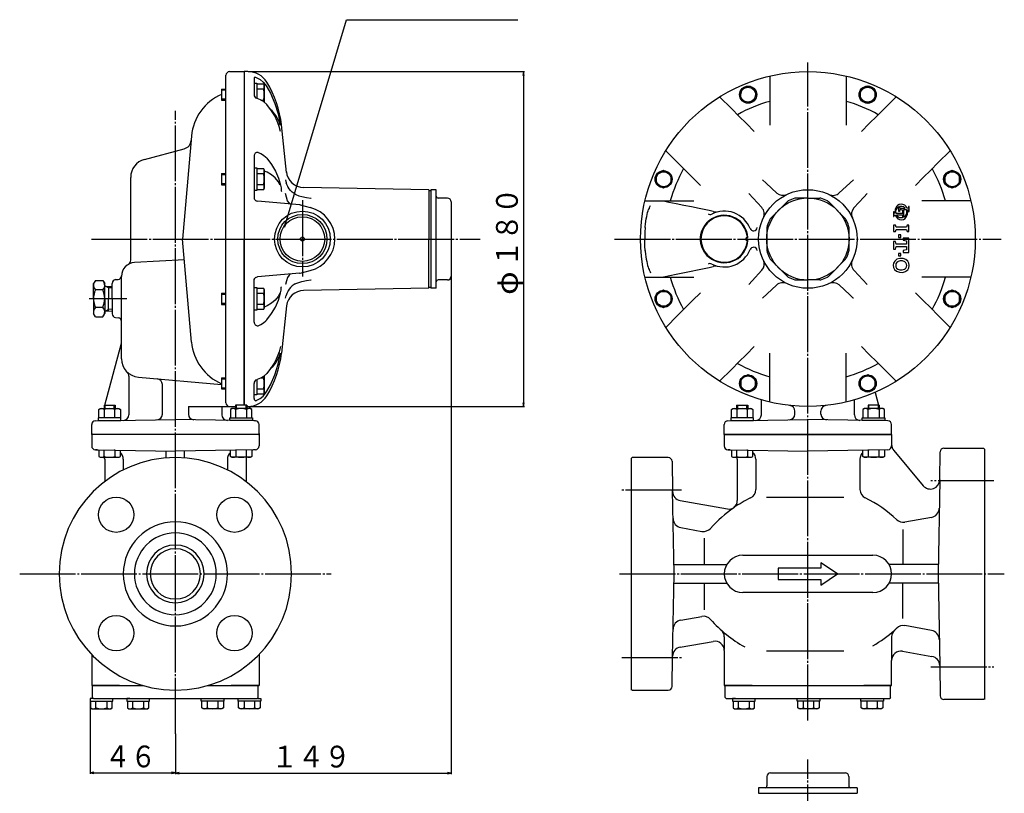
# Model space of a CAD drawing. Extents: x 57 to 2592, y -51 to 1052.
# Drawn here: x 57 to 587, y 231 to 647 of the extents above; entities that cross this region are included whole.
import ezdxf
from ezdxf.enums import TextEntityAlignment as Align

# ---------------------------------------------------------------- set-up
doc = ezdxf.new("R2010")
doc.units = 0
doc.linetypes.add('EXLTYPE2', pattern=[33, 30, -1, 1, -1])
doc.linetypes.add('EXLTYPE3', pattern=[20, 10, -2, 2, -2, 2, -2])
doc.layers.add('LAY-1', color=7, linetype='CONTINUOUS')
doc.layers.add('LAY-2', color=1, linetype='CONTINUOUS')
doc.styles.add('EXCADSTD', font='monotxt', dxfattribs={"bigfont": 'extfont'})

msp = doc.modelspace()

# ---------------------------------------------------------------- linework, layer by layer
at = {"layer": 'LAY-1', "color": 1, "linetype": 'EXLTYPE2'}
for p, q in [((480.98, 270.3), (480.98, 624)), ((140.82, 263.12), (140.82, 598)), ((209.12, 549.91), (209.12, 508.91)), ((95.72, 529.09), (304.72, 529.09)), ((377.03, 529.09), (584.93, 529.09)), ((94.55, 497.09), (114.65, 497.09)), ((580.98, 399.09), (547.12, 399.09)), ((412.92, 394.09), (380.98, 394.09)), ((57.11, 349.09), (224.54, 349.09)), ((379.71, 349.09), (586.6, 349.09)), ((380.98, 304.09), (412.92, 304.09)), ((547.12, 299.09), (580.98, 299.09)), ((480.98, 40.93), (480.98, 249.3))]:
    msp.add_line(p, q, dxfattribs=at)
at = {"layer": 'LAY-1', "color": 2, "linetype": 'CONTINUOUS'}
for p, q in [((167.99, 441.06), (167.99, 617.13)), ((169.99, 619.09), (177.82, 619.09)), ((177.82, 619.09), (177.82, 529.09)), ((179.82, 619.09), (177.82, 619.09)), ((177.82, 619.09), (177.82, 439.71)), ((177.82, 619.09), (177.82, 439.71)), ((183.12, 615.57), (183.12, 606.69)), ((165.64, 609.71), (167.99, 609.71)), ((165.64, 609.71), (165.64, 603.71)), ((165.64, 609.21), (167.98, 609.21)), ((167.99, 604.21), (165.64, 604.21)), ((165.64, 603.71), (167.99, 603.71)), ((200.55, 564.94), (197.86, 590.43)), ((149.53, 584.45), (144.68, 529.09)), ((124.23, 571.91), (145.63, 577.65)), ((183.12, 573.72), (183.12, 551.43)), ((116.82, 517.68), (116.82, 562.26)), ((165.64, 564.24), (167.99, 564.24)), ((165.64, 564.24), (165.64, 558.24)), ((165.64, 563.74), (167.98, 563.74)), ((167.99, 558.74), (165.64, 558.74)), ((165.64, 558.24), (167.99, 558.24)), ((277.12, 555.59), (209.79, 556.77)), ((497.87, 553.9), (505.41, 560.94)), ((277.12, 555.59), (277.12, 529.09)), ((278.13, 555.09), (277.12, 555.09)), ((281.13, 555.59), (278.13, 555.59)), ((278.13, 555.59), (278.13, 502.59)), ((281.13, 502.59), (281.13, 555.59)), ((287.13, 551.09), (282.13, 551.09)), ((456.16, 545.99), (449.13, 553.53)), ((480.98, 551.09), (474.57, 551.09)), ((480.98, 551.09), (487.38, 551.09)), ((207.67, 547.45), (184.95, 549.43)), ((207.98, 547.39), (213.4, 546.02)), ((289.12, 549.29), (289.12, 508.89)), ((469.95, 549.18), (460.89, 540.12)), ((492, 549.18), (501.06, 540.12)), ((429.59, 540.13), (428.2, 539.2)), ((458.98, 535.5), (458.98, 522.69)), ((502.98, 535.5), (502.98, 522.69)), ((149.53, 473.74), (144.68, 529.09)), ((177.82, 439.71), (177.82, 529.09)), ((277.12, 502.59), (277.12, 529.09)), ((428.2, 518.99), (429.59, 518.06)), ((145.66, 517.91), (118.93, 516.51)), ((460.89, 518.06), (469.95, 509.01)), ((501.06, 518.06), (492, 509.01)), ((111.82, 473.14), (111.82, 509.36)), ((207.67, 510.74), (184.95, 508.75)), ((207.98, 510.79), (213.4, 512.16)), ((505.79, 512.2), (512.82, 504.66)), ((97.82, 506.87), (96.82, 505.14)), ((96.82, 497.06), (96.82, 505.14)), ((97.82, 506.87), (101.82, 506.87)), ((101.82, 506.87), (102.82, 505.14)), ((102.82, 497.06), (102.82, 505.14)), ((102.82, 503.76), (106.82, 503.64)), ((104.82, 503.7), (104.82, 497.06)), ((106.82, 497.09), (106.82, 505.26)), ((108.65, 507.25), (110, 507.37)), ((183.12, 484.49), (183.12, 506.76)), ((278.13, 503.09), (277.12, 503.09)), ((287.13, 507.09), (282.13, 507.09)), ((464.08, 504.28), (456.54, 497.25)), ((474.57, 507.09), (480.98, 507.09)), ((487.38, 507.09), (480.98, 507.09)), ((101.82, 501.76), (97.82, 501.76)), ((165.64, 499.95), (167.99, 499.95)), ((165.64, 499.95), (165.64, 493.95)), ((165.64, 499.45), (167.98, 499.45)), ((277.12, 502.59), (209.79, 501.42)), ((281.13, 502.59), (278.13, 502.59)), ((96.82, 497.06), (96.82, 488.98)), ((102.82, 497.06), (102.82, 488.98)), ((104.82, 490.42), (104.82, 497.06)), ((106.82, 497.09), (106.82, 488.93)), ((167.99, 494.45), (165.64, 494.45)), ((165.64, 493.95), (167.99, 493.95)), ((200.55, 493.24), (197.86, 467.76)), ((97.82, 487.24), (96.82, 488.98)), ((101.82, 492.36), (97.82, 492.36)), ((97.82, 487.24), (101.82, 487.24)), ((101.82, 487.24), (102.82, 488.98)), ((102.82, 490.36), (106.82, 490.48)), ((108.65, 486.93), (110, 486.82)), ((102.87, 439.74), (111.82, 473.14)), ((111.82, 464.77), (111.82, 473.15)), ((115.82, 455.39), (115.82, 434.6)), ((120.95, 454.81), (165.64, 450.9)), ((133.82, 434.92), (133.82, 450.94)), ((165.64, 454.48), (167.99, 454.48)), ((165.64, 454.48), (165.64, 448.48)), ((165.64, 453.98), (167.98, 453.98)), ((183.12, 443.32), (183.12, 451.5)), ((167.99, 448.98), (165.64, 448.98)), ((165.64, 448.48), (167.99, 448.48)), ((517.08, 446.65), (518.93, 439.74)), ((102.47, 439.71), (102.47, 437.98)), ((102.47, 439.71), (108.47, 439.71)), ((108.47, 439.71), (108.47, 437.98)), ((179.18, 439.71), (173.18, 439.71)), ((173.18, 439.71), (173.18, 437.98)), ((179.18, 439.71), (179.18, 437.98)), ((442.62, 439.71), (442.62, 437.98)), ((442.62, 439.71), (448.62, 439.71)), ((448.62, 439.71), (448.62, 437.98)), ((455.98, 434.6), (455.98, 442.63)), ((505.98, 434.6), (505.98, 442.63)), ((519.33, 439.71), (513.33, 439.71)), ((513.33, 439.71), (513.33, 437.98)), ((519.33, 439.71), (519.33, 437.98)), ((99.69, 437.53), (100.47, 437.98)), ((99.69, 432.98), (99.69, 437.53)), ((100.47, 437.98), (110.47, 437.98)), ((102.58, 437.53), (102.58, 432.98)), ((108.35, 432.98), (108.35, 437.53)), ((110.47, 437.98), (111.24, 437.53)), ((111.24, 437.53), (111.24, 432.98)), ((147.82, 439.09), (173.18, 439.09)), ((147.82, 439.09), (147.82, 434.92)), ((165.82, 439.09), (165.82, 434.6)), ((171.18, 437.98), (170.4, 437.53)), ((170.4, 437.53), (170.4, 432.98)), ((181.18, 437.98), (171.18, 437.98)), ((173.29, 432.98), (173.29, 437.53)), ((179.07, 437.53), (179.07, 432.98)), ((179.82, 439.09), (179.18, 439.09)), ((179.82, 439.09), (179.18, 439.09)), ((180.82, 437.96), (180.82, 439.09)), ((181.95, 437.53), (181.18, 437.98)), ((181.95, 432.98), (181.95, 437.53)), ((439.85, 437.53), (440.62, 437.98)), ((439.85, 432.98), (439.85, 437.53)), ((440.62, 437.98), (450.62, 437.98)), ((442.73, 437.53), (442.73, 432.98)), ((448.51, 432.98), (448.51, 437.53)), ((450.62, 437.98), (451.39, 437.53)), ((451.39, 437.53), (451.39, 432.98)), ((473.98, 434.92), (473.98, 436.63)), ((487.98, 434.92), (487.98, 436.63)), ((511.33, 437.98), (510.56, 437.53)), ((510.56, 437.53), (510.56, 432.98)), ((521.33, 437.98), (511.33, 437.98)), ((513.44, 432.98), (513.44, 437.53)), ((519.22, 437.53), (519.22, 432.98)), ((522.11, 437.53), (521.33, 437.98)), ((522.11, 432.98), (522.11, 437.53)), ((95.82, 424.09), (95.82, 429.34)), ((97.79, 431.34), (140.82, 432.09)), ((111.57, 432.98), (99.37, 432.98)), ((99.37, 432.98), (99.37, 431.48)), ((99.37, 431.48), (111.57, 431.48)), ((111.57, 431.48), (111.57, 432.98)), ((183.86, 431.34), (140.82, 432.09)), ((170.08, 431.48), (170.08, 432.98)), ((170.08, 432.98), (182.28, 432.98)), ((182.28, 431.48), (170.08, 431.48)), ((182.28, 432.98), (182.28, 431.48)), ((185.82, 424.09), (185.82, 429.34)), ((435.98, 424.09), (435.98, 429.34)), ((437.94, 431.34), (480.98, 432.09)), ((451.72, 432.98), (439.52, 432.98)), ((439.52, 432.98), (439.52, 431.48)), ((439.52, 431.48), (451.72, 431.48)), ((451.72, 431.48), (451.72, 432.98)), ((524.01, 431.34), (480.98, 432.09)), ((510.23, 432.98), (522.43, 432.98)), ((510.23, 431.48), (510.23, 432.98)), ((522.43, 431.48), (510.23, 431.48)), ((522.43, 432.98), (522.43, 431.48)), ((525.98, 424.09), (525.98, 429.34)), ((525.98, 424.09), (525.98, 429.34)), ((95.82, 424.59), (95.82, 417.84)), ((185.82, 424.09), (95.82, 424.09)), ((185.82, 424.09), (95.82, 424.09)), ((185.82, 424.09), (95.82, 424.09)), ((185.82, 424.59), (185.82, 417.84)), ((525.98, 424.09), (435.98, 424.09)), ((435.98, 424.09), (525.98, 424.09)), ((435.98, 424.09), (435.98, 418.63)), ((525.98, 424.09), (435.98, 424.09)), ((435.98, 424.09), (435.98, 418.63)), ((525.98, 424.09), (525.98, 418.63)), ((435.98, 418.63), (435.98, 417.84)), ((525.98, 418.63), (525.98, 417.84)), ((97.79, 415.84), (140.82, 415.09)), ((99.69, 415.76), (99.69, 412.21)), ((102.58, 412.21), (102.58, 415.76)), ((108.35, 415.66), (108.35, 412.21)), ((111.24, 412.21), (111.24, 415.61)), ((135.82, 411.39), (135.82, 415.18)), ((183.86, 415.84), (140.82, 415.09)), ((145.82, 411.39), (145.82, 415.18)), ((170.4, 412.21), (170.4, 415.61)), ((173.29, 415.66), (173.29, 412.21)), ((179.07, 412.21), (179.07, 415.76)), ((181.95, 415.76), (181.95, 412.21)), ((437.94, 415.84), (438.06, 415.84)), ((438.06, 415.84), (480.98, 415.09)), ((439.85, 415.76), (439.85, 412.21)), ((442.73, 412.21), (442.73, 415.76)), ((448.51, 415.66), (448.51, 412.21)), ((451.39, 412.21), (451.39, 415.61)), ((524.01, 415.84), (480.98, 415.09)), ((510.56, 412.21), (510.56, 415.61)), ((513.44, 415.66), (513.44, 412.21)), ((519.22, 412.21), (519.22, 415.76)), ((522.11, 415.76), (522.11, 412.21)), ((527.15, 415.42), (543.03, 396.49)), ((551.86, 399.62), (552.12, 414.66)), ((554.12, 416.63), (575.48, 416.6)), ((575.48, 416.6), (575.98, 416.1)), ((575.98, 416.1), (575.98, 281.59)), ((99.69, 412.21), (100.47, 411.76)), ((100.47, 411.76), (110.47, 411.76)), ((102.82, 410.84), (102.82, 398.71)), ((110.47, 411.76), (111.24, 412.21)), ((112.82, 410.67), (112.82, 409.96)), ((112.82, 409.96), (112.82, 404.97)), ((168.82, 410.67), (168.82, 409.96)), ((168.82, 409.96), (168.82, 404.97)), ((171.18, 411.76), (170.4, 412.21)), ((181.18, 411.76), (171.18, 411.76)), ((178.82, 410.84), (178.82, 404.27)), ((178.82, 410.84), (178.82, 398.71)), ((181.95, 412.21), (181.18, 411.76)), ((385.98, 411.09), (386.48, 411.59)), ((385.98, 411.09), (385.98, 286.59)), ((405.92, 411.59), (386.48, 411.59)), ((407.92, 409.63), (408.2, 393.34)), ((439.85, 412.21), (440.62, 411.76)), ((440.62, 411.76), (450.62, 411.76)), ((442.98, 410.84), (442.98, 388.54)), ((450.62, 411.76), (451.39, 412.21)), ((452.98, 410.67), (452.98, 394.44)), ((508.98, 410.67), (508.98, 394.44)), ((511.33, 411.76), (510.56, 412.21)), ((521.33, 411.76), (511.33, 411.76)), ((522.11, 412.21), (521.33, 411.76)), ((551.86, 399.62), (550.98, 349.09)), ((408.98, 349.09), (408.19, 394)), ((114.2, 388.08), (114.25, 388.08)), ((412.34, 388.5), (437.7, 384.03)), ((458.68, 390.39), (500.28, 390.39)), ((547.46, 379.47), (533.08, 376.94)), ((412.59, 373.96), (424.01, 371.94)), ((532.08, 372.99), (532.08, 354.09)), ((425.38, 354.09), (425.38, 368.29)), ((445.98, 359.09), (515.98, 359.09)), ((487.98, 355.09), (487.98, 352.09)), ((496.98, 349.09), (487.98, 355.09)), ((408.89, 354.09), (437.32, 354.09)), ((487.98, 352.09), (464.98, 352.09)), ((464.98, 352.09), (464.98, 346.09)), ((551.06, 354.09), (524.64, 354.09)), ((408.19, 304.32), (408.98, 349.09)), ((464.98, 346.09), (487.98, 346.09)), ((487.98, 343.09), (496.98, 349.09)), ((487.98, 346.09), (487.98, 343.09)), ((550.98, 349.09), (551.84, 299.83)), ((408.89, 344.09), (437.32, 344.09)), ((425.38, 329.69), (425.38, 344.09)), ((515.98, 339.09), (445.98, 339.09)), ((551.06, 344.09), (524.64, 344.09)), ((532.08, 325.19), (532.08, 344.09)), ((412.59, 324.23), (424.01, 326.24)), ((547.46, 318.71), (533.08, 321.25)), ((412.34, 309.69), (430.11, 312.82)), ((435.98, 315.19), (435.98, 308.47)), ((525.98, 315.19), (525.98, 302.54)), ((435.98, 307.9), (435.98, 289.09)), ((458.68, 307.79), (500.28, 307.79)), ((531.84, 307.47), (547.71, 304.67)), ((95.82, 305.72), (95.82, 289.09)), ((185.82, 305.72), (185.82, 289.09)), ((407.92, 288.56), (408.2, 304.85)), ((525.98, 289.09), (525.98, 302.54)), ((551.84, 299.83), (552.12, 283.56)), ((95.82, 289.09), (111.01, 289.09)), ((110.82, 289.09), (95.82, 289.09)), ((95.82, 289.09), (123.32, 289.09)), ((96.32, 282.59), (96.32, 289.09)), ((158.32, 289.09), (185.82, 289.09)), ((170.64, 289.09), (185.82, 289.09)), ((185.82, 289.09), (170.82, 289.09)), ((185.32, 282.59), (185.32, 289.09)), ((386.48, 286.59), (385.98, 287.09)), ((386.48, 286.59), (405.92, 286.59)), ((435.98, 289.09), (525.98, 289.09)), ((450.98, 289.09), (435.98, 289.09)), ((436.48, 282.59), (436.48, 289.09)), ((525.98, 289.09), (510.98, 289.09)), ((525.48, 282.59), (525.48, 289.09)), ((94.93, 282.09), (94.93, 280.59)), ((96.53, 282.09), (94.93, 282.09)), ((96.32, 282.59), (96.82, 282.09)), ((96.32, 282.59), (96.82, 282.09)), ((96.82, 282.09), (184.82, 282.09)), ((107.13, 280.59), (107.13, 282.09)), ((114.68, 282.09), (114.68, 280.59)), ((116.28, 282.09), (114.68, 282.09)), ((126.88, 280.59), (126.88, 282.09)), ((154.76, 280.59), (154.76, 282.09)), ((165.36, 282.09), (166.96, 282.09)), ((166.96, 282.09), (166.96, 280.59)), ((174.51, 280.59), (174.51, 282.09)), ((185.32, 282.59), (184.82, 282.09)), ((185.11, 282.09), (186.71, 282.09)), ((186.71, 282.09), (186.71, 280.59)), ((436.48, 282.59), (436.98, 282.09)), ((436.48, 282.59), (436.98, 282.09)), ((436.98, 282.09), (524.98, 282.09)), ((440.38, 282.09), (440.38, 280.59)), ((441.98, 282.09), (440.38, 282.09)), ((452.58, 280.59), (452.58, 282.09)), ((475.17, 280.59), (475.17, 282.09)), ((485.77, 282.09), (487.37, 282.09)), ((487.37, 282.09), (487.37, 280.59)), ((509.38, 280.59), (509.38, 282.09)), ((519.98, 282.09), (521.58, 282.09)), ((521.58, 282.09), (521.58, 280.59)), ((525.48, 282.59), (524.98, 282.09)), ((575.48, 281.59), (554.12, 281.59)), ((575.98, 282.09), (575.48, 281.59)), ((94.93, 280.59), (107.13, 280.59)), ((95.26, 280.59), (95.26, 277.04)), ((95.26, 277.04), (96.03, 276.59)), ((96.03, 276.59), (106.03, 276.59)), ((98.14, 277.04), (98.14, 280.59)), ((103.92, 280.59), (103.92, 277.04)), ((106.03, 276.59), (106.8, 277.04)), ((106.8, 277.04), (106.8, 280.59)), ((114.68, 280.59), (126.88, 280.59)), ((115.01, 280.59), (115.01, 277.04)), ((115.01, 277.04), (115.78, 276.59)), ((115.78, 276.59), (125.78, 276.59)), ((117.89, 277.04), (117.89, 280.59)), ((123.67, 280.59), (123.67, 277.04)), ((125.78, 276.59), (126.55, 277.04)), ((126.55, 277.04), (126.55, 280.59)), ((166.96, 280.59), (154.76, 280.59)), ((155.09, 277.04), (155.09, 280.59)), ((155.86, 276.59), (155.09, 277.04)), ((165.86, 276.59), (155.86, 276.59)), ((157.98, 280.59), (157.98, 277.04)), ((163.75, 277.04), (163.75, 280.59)), ((166.64, 277.04), (165.86, 276.59)), ((166.64, 280.59), (166.64, 277.04)), ((186.71, 280.59), (174.51, 280.59)), ((174.84, 277.04), (174.84, 280.59)), ((175.61, 276.59), (174.84, 277.04)), ((185.61, 276.59), (175.61, 276.59)), ((177.73, 280.59), (177.73, 277.04)), ((183.5, 277.04), (183.5, 280.59)), ((186.39, 277.04), (185.61, 276.59)), ((186.39, 280.59), (186.39, 277.04)), ((440.38, 280.59), (452.58, 280.59)), ((440.7, 280.59), (440.7, 277.04)), ((440.7, 277.04), (441.48, 276.59)), ((441.48, 276.59), (451.48, 276.59)), ((443.59, 277.04), (443.59, 280.59)), ((449.36, 280.59), (449.36, 277.04)), ((451.48, 276.59), (452.25, 277.04)), ((452.25, 277.04), (452.25, 280.59)), ((487.37, 280.59), (475.17, 280.59)), ((475.49, 277.04), (475.49, 280.59)), ((476.27, 276.59), (475.49, 277.04)), ((486.27, 276.59), (476.27, 276.59)), ((478.38, 280.59), (478.38, 277.04)), ((484.16, 277.04), (484.16, 280.59)), ((487.04, 277.04), (486.27, 276.59)), ((487.04, 280.59), (487.04, 277.04)), ((521.58, 280.59), (509.38, 280.59)), ((509.7, 277.04), (509.7, 280.59)), ((510.48, 276.59), (509.7, 277.04)), ((520.48, 276.59), (510.48, 276.59)), ((512.59, 280.59), (512.59, 277.04)), ((518.36, 277.04), (518.36, 280.59)), ((521.25, 277.04), (520.48, 276.59)), ((521.25, 280.59), (521.25, 277.04)), ((458.98, 240.13), (458.98, 235.13)), ((460.78, 242.12), (501.18, 242.12)), ((502.98, 240.13), (502.98, 235.13)), ((454.48, 234.13), (454.48, 231.13)), ((507.48, 234.13), (454.48, 234.13)), ((507.48, 234.13), (507.48, 231.13)), ((454.48, 231.13), (507.48, 231.13))]:
    msp.add_line(p, q, dxfattribs=at)
at = {"layer": 'LAY-1', "color": 1, "linetype": 'CONTINUOUS'}
for p, q in [((183.12, 612.81), (184.62, 612.81)), ((184.62, 612.81), (184.62, 604.75)), ((184.62, 612.48), (188.18, 612.48)), ((188.18, 609.59), (184.62, 609.59)), ((188.18, 612.48), (188.62, 611.71)), ((188.62, 611.71), (188.62, 602.63)), ((186.86, 603.82), (188.18, 603.82)), ((183.12, 567.34), (184.62, 567.34)), ((184.62, 567.34), (184.62, 555.14)), ((184.62, 567.01), (188.18, 567.01)), ((188.18, 567.01), (188.62, 566.24)), ((188.18, 564.13), (184.62, 564.13)), ((188.62, 566.24), (188.62, 556.24)), ((184.62, 558.35), (188.18, 558.35)), ((188.62, 556.24), (188.18, 555.46)), ((184.62, 555.14), (183.12, 555.14)), ((188.18, 555.46), (184.62, 555.46)), ((289.12, 508.89), (289.12, 241.5)), ((104.82, 502.84), (103.25, 503.75)), ((183.12, 503.05), (184.62, 503.05)), ((184.62, 503.05), (184.62, 490.85)), ((106.82, 502.78), (104.82, 502.84)), ((184.62, 502.72), (188.18, 502.72)), ((188.18, 499.83), (184.62, 499.83)), ((188.18, 502.72), (188.62, 501.95)), ((188.62, 501.95), (188.62, 491.95)), ((184.62, 494.06), (188.18, 494.06)), ((104.82, 491.28), (103.25, 490.37)), ((106.82, 491.34), (104.82, 491.28)), ((184.62, 490.85), (183.12, 490.85)), ((188.18, 491.17), (184.62, 491.17)), ((188.62, 491.95), (188.18, 491.17)), ((188.62, 455.55), (188.62, 446.48)), ((184.62, 453.43), (184.62, 445.38)), ((188.18, 454.37), (186.86, 454.37)), ((184.62, 445.38), (183.12, 445.38)), ((184.62, 448.59), (188.18, 448.59)), ((188.18, 445.7), (184.62, 445.7)), ((188.62, 446.48), (188.18, 445.7)), ((140.82, 263.12), (140.82, 241.5)), ((142.82, 242.33), (140.82, 242)), ((140.82, 242), (289.12, 242)), ((140.82, 242), (142.82, 241.67)), ((289.12, 242), (287.12, 242.33)), ((287.12, 241.67), (289.12, 242))]:
    msp.add_line(p, q, dxfattribs=at)
at = {"layer": 'LAY-1', "color": 3, "linetype": 'CONTINUOUS'}
for p, q in [((530.16, 546.52), (530.28, 546.01)), ((534.19, 545.76), (533.76, 546.52)), ((535.16, 546.52), (535.04, 546.01)), ((527.28, 543.23), (527.19, 543.73)), ((527.19, 541.18), (527.28, 541.67)), ((527.99, 541.94), (528.59, 540.76)), ((530.28, 544.5), (530.16, 543.98)), ((531.76, 544.63), (531.18, 544.74)), ((535.04, 544.5), (535.16, 543.98)), ((528.36, 535.46), (528.03, 536.54)), ((534.32, 536.54), (533.99, 535.46)), ((528.03, 533.06), (528.36, 534.14)), ((531.01, 530), (531.01, 531.32)), ((533.99, 534.14), (534.32, 533.06)), ((527.04, 527.68), (527.04, 523.71)), ((528.36, 526.36), (528.03, 527.68)), ((528.03, 523.71), (528.36, 525.03)), ((532.17, 528.51), (533.99, 528.18)), ((533.99, 528.18), (533.99, 526.36)), ((533.99, 523.21), (532.17, 522.88))]:
    msp.add_line(p, q, dxfattribs=at)
at = {"layer": 'LAY-1', "color": 1, "linetype": 'EXLTYPE3'}
for p, q in [((102.97, 439.71), (102.97, 437.98)), ((107.97, 437.98), (107.97, 439.71)), ((173.68, 437.98), (173.68, 439.71)), ((178.68, 439.71), (178.68, 437.98)), ((443.12, 439.71), (443.12, 437.98)), ((448.12, 437.98), (448.12, 439.71)), ((513.83, 437.98), (513.83, 439.71)), ((518.83, 439.71), (518.83, 437.98))]:
    msp.add_line(p, q, dxfattribs=at)
at = {"layer": 'LAY-1', "color": 2, "linetype": 'CONTINUOUS', "flags": 128}
for points in [[(183.79, 616.04), (184.35, 615.84), (186.36, 614.77), (187.96, 613.48), (189.33, 611.95), (190.04, 610.88)], [(460.48, 616.73), (460.48, 607.52), (460.48, 602.03), (460.48, 596.32), (460.48, 590.38)], [(501.48, 616.73), (501.48, 607.52), (501.48, 602.03), (501.48, 596.32), (501.48, 590.38)], [(190.04, 610.88), (191.9, 607.52), (194.33, 602.03), (196.17, 596.32), (197.42, 590.38)], [(190.04, 601.34), (188.21, 603.01), (186.67, 603.94), (184.86, 604.69), (184.6, 604.76)], [(433.51, 605.56), (440.01, 599.05), (443.9, 595.16), (447.94, 591.12), (452.14, 586.92)], [(528.45, 605.56), (521.94, 599.05), (518.05, 595.16), (514.01, 591.12), (509.82, 586.92)], [(197.42, 586.84), (196.65, 589.67), (195.6, 592.46), (194.24, 595.24), (192.6, 597.94), (190.04, 601.34)], [(197.21, 590.38), (196.42, 592.59), (194.89, 595.44), (192.87, 597.98), (191.99, 598.75)], [(185.29, 575.68), (186.72, 575.08), (188.22, 574.17), (189.53, 573.07), (190.04, 572.51)], [(190.04, 572.51), (192.57, 569.16), (194.65, 565.65), (196.29, 561.88), (197.42, 558.01)], [(404.51, 576.56), (411.02, 570.05), (414.91, 566.17), (418.95, 562.13), (423.14, 557.93)], [(557.44, 576.56), (550.93, 570.05), (547.04, 566.17), (543.01, 562.13), (538.81, 557.93)], [(197.21, 558.01), (196.11, 560.06), (194.55, 561.95), (192.55, 563.62), (190.17, 565.02), (188.62, 565.65)], [(197.42, 558.01), (197.65, 556.65), (197.79, 555.04), (197.81, 554.71)], [(200.09, 560.94), (200.09, 560.92), (200.45, 559.38)], [(201.34, 557.16), (201.25, 557.34), (200.77, 558.42), (200.45, 559.38)], [(205.3, 553.21), (204.7, 553.53), (203.7, 554.26), (202.79, 555.11), (202, 556.08), (201.41, 557.03), (201.34, 557.17)], [(456.54, 560.94), (456.56, 560.92), (458.49, 559.14), (464.21, 553.79)], [(183.12, 551.43), (183.23, 550.77), (183.5, 550.26), (183.8, 549.93), (183.89, 549.85), (184.26, 549.62), (184.41, 549.56), (184.95, 549.43)], [(201.19, 549.69), (200.52, 551.56), (200.09, 553.51), (200.09, 553.53)], [(205.3, 553.21), (205.63, 553.02), (207.14, 552.39), (208.8, 551.95)], [(208.8, 551.95), (211.26, 551.41), (213.74, 551), (213.77, 550.99)], [(512.82, 553.53), (512.8, 553.51), (511.02, 551.58), (505.67, 545.86)], [(202.73, 547.88), (202.02, 548.52), (201.19, 549.69)], [(393.34, 549.59), (402.55, 549.59), (408.04, 549.59), (413.75, 549.59), (419.69, 549.59)], [(393.49, 535.32), (393.52, 535.63), (393.67, 537.16), (393.86, 538.62), (394.07, 539.98), (394.3, 541.22), (394.54, 542.33), (394.78, 543.3), (395.04, 544.17), (395.31, 544.92), (395.55, 545.41)], [(395.55, 545.44), (395.62, 545.58), (395.83, 546.01)], [(395.82, 545.99), (396.14, 546.72), (396.32, 547.19)], [(422.57, 545.54), (418.43, 546.38), (414.33, 547.2), (410.22, 548), (406.2, 548.79), (403.3, 549.37)], [(429.97, 543.82), (427.87, 544.35), (422.57, 545.54)], [(568.61, 549.59), (559.41, 549.59), (553.91, 549.59), (548.2, 549.59), (542.26, 549.59)], [(393.51, 535.35), (393.33, 532.79), (393.24, 530.06), (393.25, 529.09)], [(427.07, 519.97), (426.2, 520.91), (425.39, 521.99), (424.59, 523.37), (423.93, 524.91), (423.47, 526.63), (423.24, 528.44), (423.26, 530.01), (423.46, 531.55), (423.82, 532.92), (424.3, 534.21), (425.18, 535.87), (426.22, 537.3), (427.07, 538.22)], [(428.2, 539.2), (427.23, 538.37), (427.07, 538.22)], [(393.51, 522.83), (393.33, 525.39), (393.24, 528.13), (393.25, 529.09)], [(393.49, 522.87), (393.52, 522.55), (393.67, 521.02), (393.86, 519.57), (394.07, 518.21), (394.3, 516.97), (394.54, 515.86), (394.78, 514.89), (395.04, 514.02), (395.31, 513.27), (395.55, 512.77)], [(427.07, 519.97), (427.99, 519.15), (428.2, 518.99)], [(422.57, 512.65), (427.87, 513.84), (429.97, 514.36)], [(183.12, 506.76), (183.23, 507.41), (183.5, 507.93), (183.8, 508.26), (183.89, 508.34), (184.26, 508.56), (184.41, 508.63), (184.95, 508.75)], [(201.19, 508.5), (200.52, 506.62), (200.09, 504.68), (200.09, 504.66)], [(202.73, 510.31), (202.02, 509.67), (201.19, 508.5)], [(393.34, 508.59), (402.55, 508.59), (408.04, 508.59), (413.75, 508.59), (419.69, 508.59)], [(395.55, 512.75), (395.62, 512.61), (395.83, 512.18)], [(395.82, 512.2), (396.14, 511.47), (396.32, 511)], [(403.3, 508.82), (406.65, 509.48), (410.09, 510.16), (413.64, 510.85), (417.26, 511.57), (422.57, 512.65)], [(449.13, 504.66), (449.15, 504.68), (450.93, 506.6), (456.28, 512.33)], [(568.61, 508.59), (559.41, 508.59), (553.91, 508.59), (548.2, 508.59), (542.26, 508.59)], [(197.42, 500.17), (197.65, 501.53), (197.79, 503.15), (197.81, 503.47)], [(205.3, 504.98), (204.7, 504.65), (203.7, 503.93), (202.79, 503.08), (202, 502.11), (201.41, 501.16), (201.34, 501.02)], [(205.3, 504.98), (205.63, 505.17), (207.14, 505.79), (208.8, 506.24)], [(208.8, 506.24), (211.26, 506.77), (213.74, 507.19), (213.77, 507.19)], [(505.41, 497.25), (505.39, 497.27), (503.47, 499.05), (497.74, 504.4)], [(197.21, 500.17), (196.11, 498.13), (194.55, 496.24), (192.55, 494.57), (190.17, 493.16), (188.62, 492.53)], [(190.04, 485.67), (192.57, 489.03), (194.65, 492.54), (196.29, 496.31), (197.42, 500.17)], [(200.09, 497.25), (200.09, 497.27), (200.45, 498.8)], [(201.34, 501.02), (201.25, 500.85), (200.77, 499.76), (200.45, 498.81)], [(404.51, 481.62), (411.02, 488.13), (414.91, 492.02), (418.95, 496.06), (423.14, 500.25)], [(557.44, 481.62), (550.93, 488.13), (547.04, 492.02), (543.01, 496.06), (538.81, 500.25)], [(185.29, 482.5), (186.72, 483.11), (188.22, 484.02), (189.53, 485.12), (190.04, 485.67)], [(197.42, 471.34), (196.65, 468.51), (195.6, 465.73), (194.24, 462.95), (192.6, 460.24), (190.04, 456.84)], [(433.51, 452.63), (440.01, 459.14), (443.9, 463.03), (447.94, 467.06), (452.14, 471.26)], [(528.45, 452.63), (521.94, 459.14), (518.05, 463.03), (514.01, 467.06), (509.82, 471.26)], [(190.04, 447.3), (191.9, 450.66), (194.33, 456.16), (196.17, 461.87), (197.42, 467.81)], [(197.21, 467.81), (196.42, 465.6), (194.89, 462.75), (192.87, 460.21), (191.99, 459.43)], [(460.48, 441.46), (460.48, 450.66), (460.48, 456.16), (460.48, 461.87), (460.48, 467.81)], [(501.48, 441.46), (501.48, 450.66), (501.48, 456.16), (501.48, 461.87), (501.48, 467.81)], [(190.04, 456.84), (188.21, 455.18), (186.67, 454.25), (184.86, 453.5), (184.6, 453.43)], [(183.79, 442.14), (184.35, 442.34), (186.36, 443.42), (187.96, 444.7), (189.33, 446.24), (190.04, 447.3)]]:
    msp.add_lwpolyline(points, dxfattribs=at)
at = {"layer": 'LAY-1', "color": 1, "linetype": 'CONTINUOUS', "flags": 128}
for points in [[(445.56, 609.96), (444.37, 605.5), (447.64, 602.24), (452.1, 603.43), (453.29, 607.89), (450.03, 611.16), (445.56, 609.96)], [(513.12, 611.32), (509.12, 609.01), (509.12, 604.39), (513.12, 602.08), (517.12, 604.39), (517.12, 609.01), (513.12, 611.32)], [(403.37, 565.86), (399.37, 563.55), (399.37, 558.93), (403.37, 556.62), (407.37, 558.93), (407.37, 563.55), (403.37, 565.86)], [(558.58, 565.86), (554.58, 563.55), (554.58, 558.93), (558.58, 556.62), (562.58, 558.93), (562.58, 563.55), (558.58, 565.86)], [(403.37, 501.57), (399.37, 499.26), (399.37, 494.64), (403.37, 492.33), (407.37, 494.64), (407.37, 499.26), (403.37, 501.57)], [(558.58, 501.57), (554.58, 499.26), (554.58, 494.64), (558.58, 492.33), (562.58, 494.64), (562.58, 499.26), (558.58, 501.57)], [(448.83, 456.11), (444.83, 453.8), (444.83, 449.18), (448.83, 446.87), (452.83, 449.18), (452.83, 453.8), (448.83, 456.11)], [(513.12, 456.11), (509.12, 453.8), (509.12, 449.18), (513.12, 446.87), (517.12, 449.18), (517.12, 453.8), (513.12, 456.11)]]:
    msp.add_lwpolyline(points, dxfattribs=at)
at = {"layer": 'LAY-1', "color": 3, "linetype": 'CONTINUOUS', "flags": 128}
for points in [[(528.59, 546.52), (527.87, 544.97), (527.71, 543.27), (527.74, 542.96)], [(529.9, 546.42), (529.05, 545.84), (528.45, 545), (528.15, 544.02), (528.2, 542.96)], [(533.76, 546.52), (533.03, 547.27), (532.1, 547.74), (531.05, 547.88), (530.02, 547.66), (529.12, 547.11), (528.59, 546.52)], [(529.9, 543.98), (529.9, 546.1), (529.9, 546.42)], [(533.37, 545.76), (532.55, 546.37), (531.57, 546.67), (530.55, 546.63), (530.16, 546.52)], [(530.28, 546.01), (530.36, 545.89), (530.48, 545.81), (530.61, 545.76), (530.67, 545.76)], [(530.67, 545.76), (533.06, 545.76), (533.37, 545.76)], [(534.65, 545.76), (534.45, 545.76), (534.19, 545.76)], [(535.04, 546.01), (534.96, 545.89), (534.84, 545.81), (534.71, 545.76), (534.65, 545.76)], [(535.42, 546.52), (535.3, 546.52), (535.16, 546.52)], [(535.42, 543.98), (535.42, 546.21), (535.42, 546.52)], [(527.19, 543.73), (527.06, 543.73), (526.94, 543.73)], [(526.94, 543.73), (526.94, 543.41), (526.94, 541.18)], [(526.94, 541.18), (527.06, 541.18), (527.19, 541.18)], [(527.68, 542.96), (527.54, 542.99), (527.41, 543.06), (527.32, 543.16), (527.28, 543.23)], [(527.28, 541.67), (527.36, 541.8), (527.47, 541.89), (527.6, 541.94), (527.68, 541.94)], [(527.74, 542.96), (527.7, 542.96), (527.68, 542.96)], [(527.68, 541.94), (527.82, 541.94), (527.99, 541.94)], [(528.2, 542.96), (531.55, 542.96), (532.02, 542.96)], [(528.59, 540.76), (529.32, 540.01), (530.26, 539.54), (531.3, 539.4), (532.34, 539.62), (533.24, 540.17), (533.76, 540.76)], [(528.64, 541.94), (529.34, 541.2), (530.25, 540.73), (531.26, 540.59), (531.67, 540.63)], [(532.02, 541.94), (531.6, 541.94), (528.64, 541.94)], [(530.16, 543.98), (530.01, 543.98), (529.9, 543.98)], [(530.67, 544.74), (530.53, 544.72), (530.4, 544.65), (530.31, 544.54), (530.28, 544.5)], [(531.18, 544.74), (530.95, 544.74), (530.67, 544.74)], [(531.67, 540.63), (531.8, 540.67), (531.92, 540.76), (531.99, 540.88), (532.02, 541.02), (532.02, 541.05)], [(532.02, 544.23), (532, 544.37), (531.93, 544.5), (531.83, 544.59), (531.76, 544.63)], [(532.02, 542.96), (532.02, 543.92), (532.02, 544.23)], [(532.02, 541.05), (532.02, 541.73), (532.02, 541.94)], [(534.02, 544.74), (533.65, 544.74), (532.45, 544.74)], [(532.45, 540.87), (533.3, 541.44), (533.91, 542.27), (534.21, 543.26), (534.16, 544.28), (534.02, 544.74)], [(532.45, 544.74), (532.45, 544.26), (532.45, 540.87)], [(533.76, 540.76), (534.48, 542.31), (534.64, 544.01), (534.53, 544.74)], [(534.53, 544.74), (534.62, 544.74), (534.65, 544.74)], [(534.65, 544.74), (534.79, 544.72), (534.92, 544.65), (535.01, 544.54), (535.04, 544.5)], [(535.16, 543.98), (535.31, 543.98), (535.42, 543.98)], [(528.03, 536.54), (527.78, 536.54), (527.04, 536.54)], [(527.04, 536.54), (527.04, 536.11), (527.04, 533.06)], [(533.99, 535.46), (533.24, 535.46), (528.36, 535.46)], [(535.32, 536.54), (535.09, 536.54), (534.32, 536.54)], [(535.32, 533.06), (535.32, 536.11), (535.32, 536.54)], [(527.04, 533.06), (527.78, 533.06), (528.03, 533.06)], [(528.36, 534.14), (533.24, 534.14), (533.99, 534.14)], [(531.01, 531.32), (530.67, 531.32), (529.69, 531.32)], [(529.69, 531.32), (529.69, 531.16), (529.69, 530)], [(529.69, 530), (530.67, 530), (531.01, 530)], [(535.32, 529.5), (534.92, 529.5), (532.17, 529.5)], [(532.17, 529.5), (532.17, 529.25), (532.17, 528.51)], [(534.32, 533.06), (535.09, 533.06), (535.32, 533.06)], [(535.32, 521.89), (535.32, 528.55), (535.32, 529.5)], [(528.03, 527.68), (527.78, 527.68), (527.04, 527.68)], [(533.99, 526.36), (533.24, 526.36), (528.36, 526.36)], [(528.36, 525.03), (533.24, 525.03), (533.99, 525.03)], [(533.99, 525.03), (533.99, 524.8), (533.99, 523.21)], [(527.04, 523.71), (527.78, 523.71), (528.03, 523.71)], [(531.01, 521.39), (530.67, 521.39), (529.69, 521.39)], [(529.69, 521.39), (529.69, 521.06), (529.69, 520.06)], [(529.69, 520.06), (530.66, 520.06), (531.01, 520.06)], [(531.01, 520.06), (531.01, 521.06), (531.01, 521.39)], [(532.17, 522.88), (532.17, 522.63), (532.17, 521.89)], [(532.17, 521.89), (534.92, 521.89), (535.32, 521.89)], [(528.62, 518.04), (527.7, 517.24), (527.09, 516.18), (526.87, 514.99), (527.05, 513.79), (527.62, 512.71), (528.62, 511.82)], [(529.31, 516.91), (528.72, 516.4), (528.34, 515.72), (528.2, 514.96), (528.31, 514.2), (528.68, 513.51), (529.31, 512.95)], [(533.73, 518.04), (532.17, 518.65), (530.49, 518.7), (528.89, 518.19), (528.62, 518.04)], [(533.05, 516.91), (531.9, 517.35), (530.67, 517.39), (529.5, 517.02), (529.31, 516.91)], [(533.05, 512.95), (533.63, 513.46), (534.02, 514.14), (534.16, 514.9), (534.04, 515.66), (533.67, 516.35), (533.05, 516.91)], [(533.73, 511.82), (534.65, 512.62), (535.26, 513.68), (535.48, 514.87), (535.3, 516.08), (534.73, 517.15), (533.73, 518.04)], [(528.62, 511.82), (530.18, 511.21), (531.86, 511.16), (533.46, 511.66), (533.73, 511.82)], [(529.31, 512.95), (530.45, 512.51), (531.68, 512.47), (532.85, 512.84), (533.05, 512.95)]]:
    msp.add_lwpolyline(points, dxfattribs=at)
at = {"layer": 'LAY-1', "color": 2, "linetype": 'CONTINUOUS'}
for centre, radius in [((480.98, 529.09), 90), ((480.98, 529.09), 26.5), ((480.98, 529.09), 22.12), ((209.12, 529.09), 15), ((209.12, 529.09), 12.02), ((209.12, 529.09), 1), ((109, 380.91), 9.5), ((172.64, 380.91), 9.5), ((109, 317.27), 9.5), ((172.64, 317.27), 9.5)]:
    msp.add_circle(centre, radius, dxfattribs=at)
at = {"layer": 'LAY-1', "color": 1, "linetype": 'CONTINUOUS'}
for centre, radius in [((448.83, 606.7), 4.6), ((448.83, 606.7), 4), ((513.12, 606.7), 4.6), ((513.12, 606.7), 4), ((403.37, 561.24), 4.6), ((403.37, 561.24), 4), ((558.58, 561.24), 4.6), ((558.58, 561.24), 4), ((209.12, 529.09), 13.22), ((403.37, 496.95), 4.6), ((403.37, 496.95), 4), ((558.58, 496.95), 4.6), ((558.58, 496.95), 4), ((448.83, 451.49), 4.6), ((448.83, 451.49), 4), ((513.12, 451.49), 4.6), ((513.12, 451.49), 4)]:
    msp.add_circle(centre, radius, dxfattribs=at)
at = {"layer": 'LAY-1', "color": 2, "linetype": 'CONTINUOUS'}
for centre, radius, start, end in [((169.99, 617.09), 2, 90, 179), ((179.82, 607.09), 12, 31.6309, 90), ((183.62, 615.57), 0.5, 70.4628, 180), ((143.47, 584.7), 54.69, 6.009, 31.6309), ((176.42, 582.09), 27, 113.5364, 175), ((185.12, 606.69), 2, 180, 254.8869), ((480.98, 529.09), 76.8, 105.4815, 119.5185), ((480.98, 529.09), 76.8, 60.4815, 74.5185), ((144.33, 582.48), 5, 285, 355), ((126.82, 562.26), 10, 105, 180), ((185.12, 573.69), 2, 85.1153, 180), ((480.98, 529.09), 76.8, 150.4815, 164.5185), ((480.98, 529.09), 76.8, 15.4815, 29.5185), ((209.95, 566.27), 9.5, 186, 269), ((282.13, 552.09), 1, 180, 270), ((287.13, 549.09), 2, 0, 90), ((467.49, 557.56), 5, 228.9667, 295.3467), ((480.98, 529.09), 23, 107.7528, 117.2472), ((474.57, 549.09), 2, 90, 107.7528), ((487.38, 549.09), 2, 72.2472, 90), ((480.98, 529.09), 23, 62.7528, 72.2472), ((494.46, 557.56), 5, 244.6519, 313.0147), ((207.49, 545.45), 2, 75.8211, 85), ((209.12, 529.09), 17.45, 284.1789, 75.8211), ((452.51, 542.58), 5, 334.6519, 43.0147), ((471.36, 547.76), 2, 117.2472, 135), ((490.59, 547.76), 2, 45, 62.7528), ((509.44, 542.58), 5, 138.9667, 205.3467), ((435.98, 529.09), 12.5, 4.5849, 355.4151), ((428.33, 544.31), 2, 239.3848, 296.6776), ((435.98, 529.09), 15.03, 22.1495, 116.6776), ((435.98, 529.09), 12.75, 3.5956, 120.0679), ((462.31, 538.71), 2, 135, 152.7528), ((499.65, 538.71), 2, 27.2472, 45), ((451.75, 535.51), 2, 202.1495, 351.5574), ((460.98, 535.5), 2, 162.2472, 180), ((480.98, 529.09), 23, 152.7528, 162.2472), ((480.98, 529.09), 23, 17.7528, 27.2472), ((500.98, 535.5), 2, 0, 17.7528), ((448.48, 529.09), 1, 92.2924, 267.7076), ((448.73, 529.09), 0.8, 91.7978, 268.2022), ((435.98, 529.09), 12.75, 239.9321, 356.4044), ((451.75, 522.67), 2, 8.4426, 157.8505), ((435.98, 529.09), 15.03, 243.3224, 337.8505), ((460.98, 522.69), 2, 180, 197.7528), ((480.98, 529.09), 23, 197.7528, 207.2472), ((480.98, 529.09), 23, 332.7528, 342.2472), ((500.98, 522.69), 2, 342.2472, 0), ((119.32, 509.02), 7.5, 93, 180), ((114.32, 517.68), 2.5, 300, 0), ((428.33, 513.88), 2, 63.3224, 120.6152), ((452.51, 515.61), 5, 318.9667, 25.3467), ((462.31, 519.48), 2, 207.2472, 225), ((499.65, 519.48), 2, 315, 332.7528), ((509.44, 515.61), 5, 154.6519, 223.0147), ((109.82, 509.36), 2, 275, 0), ((207.49, 512.73), 2, 275, 284.1789), ((287.13, 509.09), 2, 270, 0), ((480.98, 529.09), 76.8, 195.4815, 209.5185), ((471.36, 510.42), 2, 225, 242.7528), ((480.98, 529.09), 23, 242.7528, 252.2472), ((480.98, 529.09), 23, 287.7528, 297.2472), ((490.59, 510.42), 2, 297.2472, 315), ((480.98, 529.09), 76.8, 330.4815, 344.5185), ((100.19, 504.2), 3.4, 146.4282, 225.8171), ((99.46, 504.2), 3.4, 314.1829, 33.5718), ((108.82, 505.26), 2, 95, 180), ((282.13, 506.09), 1, 90, 180), ((467.49, 500.63), 5, 64.6519, 133.0147), ((474.57, 509.09), 2, 252.2472, 270), ((487.38, 509.09), 2, 270, 287.7528), ((494.46, 500.63), 5, 48.9667, 115.3467), ((108.26, 497.08), 11.44, 155.8659, 180.1111), ((91.38, 497.08), 11.44, 359.8889, 24.1341), ((209.95, 491.92), 9.5, 91, 171.9784), ((108.26, 497.04), 11.44, 179.8889, 204.1341), ((91.38, 497.04), 11.44, 335.8659, 0.1111), ((100.19, 489.92), 3.4, 134.1829, 213.5718), ((99.46, 489.92), 3.4, 326.4282, 45.8171), ((108.82, 488.93), 2, 180, 265), ((109.82, 484.82), 2, 0, 85), ((185.12, 484.49), 2, 180, 274.8847), ((176.42, 476.09), 27, 185, 246.4636), ((143.47, 473.48), 54.69, 328.3691, 353.991), ((121.82, 464.77), 10, 180, 265), ((480.98, 529.09), 76.8, 240.4815, 254.5185), ((480.98, 529.09), 76.8, 285.4815, 299.5185), ((112.82, 455.39), 3, 0, 46.1869), ((130.82, 450.94), 3, 0, 85), ((185.12, 451.5), 2, 105.1131, 180), ((179.82, 451.09), 12, 270, 328.3691), ((169.99, 441.09), 2, 181, 270), ((184.12, 443.32), 1, 180, 284.4142), ((470.98, 436.63), 3, 0, 83.8272), ((490.98, 436.63), 3, 96.1728, 180), ((101.14, 435.42), 2.56, 55.6158, 124.3842), ((105.47, 428.42), 9.55, 72.412, 107.588), ((109.8, 435.42), 2.56, 55.6158, 124.3842), ((112.82, 434.6), 3, 271, 0), ((130.82, 434.92), 3, 271, 0), ((150.82, 434.92), 3, 180, 269), ((168.82, 434.6), 3, 180, 269), ((171.85, 435.42), 2.56, 55.6158, 124.3842), ((176.18, 428.42), 9.55, 72.412, 107.588), ((180.51, 435.42), 2.56, 55.6158, 124.3842), ((441.29, 435.42), 2.56, 55.6158, 124.3842), ((445.62, 428.42), 9.55, 72.412, 107.588), ((449.95, 435.42), 2.56, 55.6158, 124.3842), ((452.98, 434.6), 3, 271, 0), ((470.98, 434.92), 3, 271, 0), ((490.98, 434.92), 3, 180, 269), ((508.98, 434.6), 3, 180, 269), ((512, 435.42), 2.56, 55.6158, 124.3842), ((516.33, 428.42), 9.55, 72.412, 107.588), ((520.66, 435.42), 2.56, 55.6158, 124.3842), ((97.82, 429.34), 2, 91, 180), ((183.82, 434.34), 3, 239.0101, 269), ((183.82, 429.34), 2, 0, 89), ((183.82, 429.34), 2, 0, 89), ((437.98, 429.34), 2, 91, 180), ((523.98, 429.34), 2, 0, 89), ((183.82, 423.59), 2, 0, 14.5607), ((437.98, 423.59), 2, 165.4393, 180), ((523.98, 423.59), 2, 0, 14.5607), ((530.98, 418.63), 5, 180, 220), ((97.82, 417.84), 2, 180, 269), ((97.82, 410.84), 5, 68.0232, 89), ((107.82, 410.67), 5, 83.8989, 89), ((107.82, 410.67), 5, 83.8989, 89), ((107.82, 410.67), 5, 83.8989, 89), ((107.82, 410.67), 5, 0, 46.8718), ((173.82, 410.67), 5, 133.1282, 180), ((173.82, 410.67), 5, 91, 96.1011), ((173.82, 410.67), 5, 91, 96.1011), ((173.82, 410.67), 5, 91, 96.1011), ((183.82, 410.84), 5, 91, 111.9768), ((183.82, 417.84), 2, 271, 0), ((437.98, 417.84), 2, 180, 269), ((437.98, 417.84), 2, 180, 269), ((437.98, 410.84), 5, 68.0232, 89), ((447.98, 410.67), 5, 83.8989, 89), ((447.98, 410.67), 5, 83.8989, 89), ((447.98, 410.67), 5, 0, 46.8718), ((447.98, 410.67), 5, 0, 46.8718), ((513.98, 410.67), 5, 133.1282, 180), ((513.98, 410.67), 5, 91, 96.1011), ((523.98, 417.84), 2, 271, 0), ((554.12, 414.63), 2, 89.9169, 179), ((140.82, 349.09), 62.5, 90, 270), ((101.14, 414.32), 2.56, 235.6158, 304.3842), ((97.82, 410.84), 5, 15.6459, 17.9023), ((105.47, 421.32), 9.55, 252.412, 287.588), ((97.82, 410.84), 5, 0, 10.5992), ((109.8, 414.32), 2.56, 235.6158, 304.3842), ((140.82, 349.09), 62.5, 270, 90), ((171.85, 414.32), 2.56, 235.6158, 304.3842), ((176.18, 421.32), 9.55, 252.412, 287.588), ((183.82, 410.84), 5, 169.4008, 180), ((180.51, 414.32), 2.56, 235.6158, 304.3842), ((405.92, 409.59), 2, 1, 90), ((441.29, 414.32), 2.56, 235.6158, 304.3842), ((437.98, 410.84), 5, 0, 17.9023), ((445.62, 421.32), 9.55, 252.412, 287.588), ((449.95, 414.32), 2.56, 235.6158, 304.3842), ((512, 414.32), 2.56, 235.6158, 304.3842), ((516.33, 421.32), 9.55, 252.412, 287.588), ((520.66, 414.32), 2.56, 235.6158, 304.3842), ((546.86, 399.7), 5, 220, 359), ((413.2, 393.42), 5, 181, 260), ((447.98, 394.44), 5, 296.1039, 0), ((513.98, 394.44), 5, 180, 243.8961), ((437.98, 388.54), 5, 308.828, 0), ((480.98, 327.09), 70, 116.1039, 124.6255), ((480.98, 327.09), 70, 46.9076, 63.8961), ((480.98, 327.09), 70, 124.7079, 138.4208), ((438.57, 388.95), 5, 260, 300.5778), ((546.59, 384.4), 5, 280, 359), ((140.82, 349.09), 28, 90, 270), ((140.82, 349.09), 28, 270, 90), ((413.46, 378.88), 5, 181, 260), ((532.21, 381.86), 5, 226.9076, 280), ((140.82, 349.09), 22, 90, 270), ((140.82, 349.09), 22, 270, 90), ((424.87, 376.87), 5, 260, 318.4208), ((140.82, 349.09), 15.5, 90, 270), ((140.82, 349.09), 13.5, 90, 270), ((140.82, 349.09), 15.5, 270, 90), ((140.82, 349.09), 13.5, 270, 90), ((445.98, 349.09), 10, 90, 270), ((515.98, 349.09), 10, 270, 90), ((413.46, 319.31), 5, 100, 179), ((424.87, 321.32), 5, 41.5792, 100), ((480.98, 371.09), 70, 221.5792, 240.9454), ((430.98, 315.19), 5, 0, 48.1897), ((480.98, 371.09), 70, 299.9491, 311.8103), ((530.98, 315.19), 5, 131.8103, 180), ((480.98, 371.09), 70, 311.8103, 313.0924), ((532.21, 316.32), 5, 80, 133.0924), ((546.59, 313.79), 5, 1, 80), ((430.98, 307.9), 5, 0, 100), ((413.2, 304.76), 5, 100, 179), ((530.98, 302.54), 5, 80, 180), ((546.84, 299.75), 5, 1, 80), ((405.92, 288.59), 2, 270, 359), ((554.12, 283.59), 2, 181, 270), ((96.7, 279.15), 2.56, 235.6158, 304.3842), ((101.03, 286.15), 9.55, 252.412, 287.588), ((105.36, 279.15), 2.56, 235.6158, 304.3842), ((116.45, 279.15), 2.56, 235.6158, 304.3842), ((120.78, 286.15), 9.55, 252.412, 287.588), ((125.11, 279.15), 2.56, 235.6158, 304.3842), ((156.53, 279.15), 2.56, 235.6158, 304.3842), ((160.86, 286.15), 9.55, 252.412, 287.588), ((165.2, 279.15), 2.56, 235.6158, 304.3842), ((176.28, 279.15), 2.56, 235.6158, 304.3842), ((180.61, 286.15), 9.55, 252.412, 287.588), ((184.95, 279.15), 2.56, 235.6158, 304.3842), ((442.15, 279.15), 2.56, 235.6158, 304.3842), ((446.48, 286.15), 9.55, 252.412, 287.588), ((450.81, 279.15), 2.56, 235.6158, 304.3842), ((476.94, 279.15), 2.56, 235.6158, 304.3842), ((481.27, 286.15), 9.55, 252.412, 287.588), ((485.6, 279.15), 2.56, 235.6158, 304.3842), ((511.15, 279.15), 2.56, 235.6158, 304.3842), ((515.48, 286.15), 9.55, 252.412, 287.588), ((519.81, 279.15), 2.56, 235.6158, 304.3842), ((460.98, 240.13), 2, 90, 180), ((500.98, 240.13), 2, 0, 90), ((457.98, 235.13), 1, 270, 0), ((503.98, 235.13), 1, 180, 270)]:
    msp.add_arc(centre, radius, start, end, dxfattribs=at)
at = {"layer": 'LAY-1', "color": 1, "linetype": 'CONTINUOUS'}
for centre, radius, start, end in [((186.07, 611.04), 2.56, 325.6158, 34.3842), ((179.07, 606.71), 9.55, 342.412, 17.588), ((185.12, 606.71), 2, 180, 180.2156), ((186.07, 602.38), 2.56, 6.0537, 34.3842), ((186.07, 565.57), 2.56, 325.6158, 34.3842), ((179.07, 561.24), 9.55, 342.412, 17.588), ((186.07, 556.91), 2.56, 325.6158, 34.3842), ((186.07, 501.28), 2.56, 325.6158, 34.3842), ((179.07, 496.95), 9.55, 342.412, 17.588), ((186.07, 492.62), 2.56, 325.6158, 34.3842), ((186.07, 455.81), 2.56, 325.6158, 353.9463), ((185.12, 451.48), 2, 179.7156, 180), ((179.07, 451.48), 9.55, 342.412, 17.588), ((186.07, 447.15), 2.56, 325.6158, 34.3842)]:
    msp.add_arc(centre, radius, start, end, dxfattribs=at)
at = {"layer": 'LAY-1', "color": 2, "linetype": 'CONTINUOUS'}
for centre, major_axis, ratio, start_param, end_param in [((396.44, 544.98), (-0.89, 0.456), 0.953583, 0.000514, 0.023437), ((430.82, 547.6), (-1.2, 3.82), 0.887484, 2.560783, 3.103713), ((430.82, 510.59), (1.2, 3.82), 0.887484, 0.03788, 0.58081), ((396.44, 513.2), (-0.89, -0.456), 0.953583, -0.023437, -0.000514)]:
    msp.add_ellipse(centre, major_axis=major_axis, ratio=ratio, start_param=start_param, end_param=end_param, dxfattribs=at)
at = {"layer": 'LAY-2', "color": 1, "linetype": 'CONTINUOUS'}
for p, q in [((179.99, 619.09), (328.5, 619.09)), ((328, 619.09), (327.67, 617.09)), ((328, 619.09), (328, 439.09)), ((328.33, 617.09), (328, 619.09)), ((199.77, 537.42), (199.52, 535.4)), ((199.52, 535.4), (200.41, 537.23)), ((327.67, 441.09), (328, 439.09)), ((328, 439.09), (328.33, 441.09)), ((179.82, 439.09), (328.5, 439.09)), ((94.93, 280.59), (94.93, 241.6)), ((96.93, 242.43), (94.93, 242.1)), ((94.93, 242.1), (140.82, 242.1)), ((94.93, 242.1), (96.93, 241.77)), ((140.82, 242.1), (138.82, 242.43)), ((138.82, 241.77), (140.82, 242.1)), ((140.82, 242), (140.82, 242.6))]:
    msp.add_line(p, q, dxfattribs=at)
at = {"layer": 'LAY-2', "color": 1, "linetype": 'CONTINUOUS', "flags": 128}
msp.add_lwpolyline([(199.52, 535.4), (232.9, 647), (324.9, 647)], dxfattribs=at)

# ---------------------------------------------------------------- texts
at = {"layer": 'LAY-1', "color": 3, "linetype": 'CONTINUOUS', "style": 'EXCADSTD', "width": 1.500154}
msp.add_text('１４９', height=11.693, dxfattribs=at).set_placement((192.47, 245.01), (235.07, 245.01), align=Align.FIT)
at = {"layer": 'LAY-2', "color": 3, "linetype": 'CONTINUOUS', "style": 'EXCADSTD'}
for s, height, width, p, p2 in [('１８０', 11.693, 1.500154, (324.99, 514.09), (324.99, 556.69)), ('φ', 11.69, 1.508606, (324.99, 499.09), (324.99, 511.69))]:
    msp.add_text(s, height=height, rotation=90, dxfattribs=dict(at, width=width)).set_placement(p, p2, align=Align.FIT)
at = {"layer": 'LAY-2', "color": 3, "linetype": 'CONTINUOUS', "style": 'EXCADSTD', "width": 1.502075}
msp.add_text('４６', height=11.693, dxfattribs=at).set_placement((102.88, 245.11), (130.48, 245.11), align=Align.FIT)

doc.saveas('drawing.dxf')
